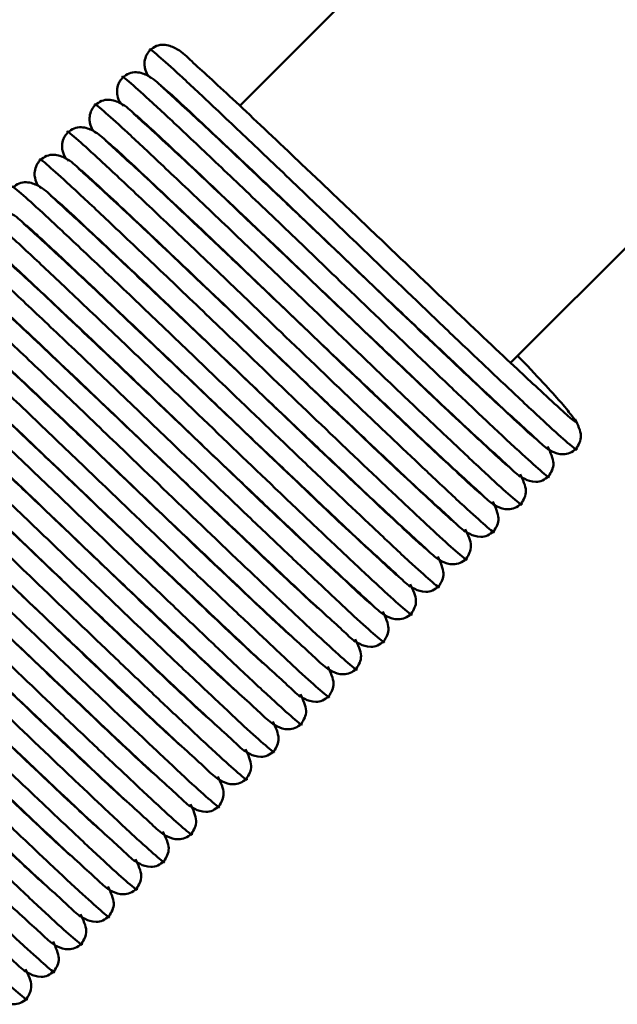
# Model space of a CAD drawing. Units: millimetres. Extents: x 13 to 283, y 18 to 190.
# Drawn here: x 117 to 121, y 159 to 166 of the extents above; entities that cross this region are included whole.
import ezdxf

# ---------------------------------------------------------------- set-up
doc = ezdxf.new("R2010")
doc.units = ezdxf.units.MM

msp = doc.modelspace()

# ---------------------------------------------------------------- linework, layer by layer
at = {"color": 7, "linetype": 'Continuous', "lineweight": 50}
for p, q in [((130.60914737, 177.18820554), (118.68787532, 165.26693349)), ((120.42954935, 163.61449497), (132.49135429, 175.67629991)), ((118.51248433, 165.0915425), (118.51109862, 165.09015679)), ((118.33570764, 164.91476581), (118.33432193, 164.9133801)), ((118.15893094, 164.73798911), (118.15754523, 164.7366034)), ((117.98215425, 164.56121242), (117.98076854, 164.55982671)), ((117.80537755, 164.38443572), (117.80399184, 164.38305001)), ((117.62860086, 164.20765903), (117.62721515, 164.20627332)), ((117.45182416, 164.03088233), (117.45043845, 164.02949662)), ((117.27504747, 163.85410564), (117.27366176, 163.85271993)), ((120.25277265, 163.43771827), (120.25417961, 163.43912523)), ((120.07599596, 163.26094158), (120.07740291, 163.26234853)), ((119.89921926, 163.08416488), (119.90062622, 163.08557184)), ((119.72244257, 162.90738819), (119.72384952, 162.90879514)), ((119.54566587, 162.73061149), (119.54707283, 162.73201845)), ((119.36888917, 162.5538348), (119.37029613, 162.55524175))]:
    msp.add_line(p, q, dxfattribs=at)
at = {"color": 8, "linetype": 'Continuous', "lineweight": 50}
for points, knots in [([(118.1109715, 165.62522425), (118.11096715, 165.62523033), (118.09795787, 165.64341155), (118.15676461, 165.5950792), (118.28874221, 165.47691048), (118.50919619, 165.27033234), (118.79527856, 164.9998418), (119.12914316, 164.68160553), (119.53296932, 164.29360116), (119.91376171, 163.92817474), (120.23215814, 163.62538911), (120.46935322, 163.40135486), (120.67317196, 163.21035157), (120.80546726, 163.09186916), (120.86403419, 163.04389494), (120.85039897, 163.06281963), (120.8500885, 163.06325054)], [0, 0, 0, 0, 0.0000283295, 0.0846554036, 0.1663962488, 0.2481370941, 0.3327641682, 0.4173912424, 0.4991320876, 0.6178414648, 0.6840827832, 0.749919402, 0.8316602472, 0.9134010924, 0.9980281666, 1, 1, 1, 1]), ([(117.93419481, 165.44844755), (117.93419045, 165.44845364), (117.92118117, 165.46663485), (117.97998792, 165.41830251), (118.11196552, 165.30013379), (118.33241949, 165.09355564), (118.61850186, 164.8230651), (118.95236646, 164.50482884), (119.35619263, 164.11682446), (119.73698501, 163.75139804), (120.05538144, 163.44861241), (120.29257652, 163.22457816), (120.49639526, 163.03357488), (120.62869057, 162.91509247), (120.68725749, 162.86711824), (120.67362228, 162.88604293), (120.67331181, 162.88647384)], [0, 0, 0, 0, 0.0000283295, 0.0846554036, 0.1663962488, 0.2481370941, 0.3327641682, 0.4173912424, 0.4991320876, 0.6178414648, 0.6840827832, 0.749919402, 0.8316602472, 0.9134010924, 0.9980281666, 1, 1, 1, 1]), ([(117.75741811, 165.27167086), (117.75741376, 165.27167694), (117.74440448, 165.28985815), (117.80321122, 165.24152581), (117.93518882, 165.12335709), (118.1556428, 164.91677894), (118.44172517, 164.64628841), (118.77558977, 164.32805214), (119.17941593, 163.94004777), (119.56020831, 163.57462135), (119.87860475, 163.27183572), (120.11579983, 163.04780147), (120.31961857, 162.85679818), (120.45191387, 162.73831577), (120.5104808, 162.69034155), (120.49684558, 162.70926623), (120.49653511, 162.70969714)], [0, 0, 0, 0, 0.0000283295, 0.0846554036, 0.1663962488, 0.2481370941, 0.3327641682, 0.4173912424, 0.4991320876, 0.6178414648, 0.6840827832, 0.749919402, 0.8316602472, 0.9134010924, 0.9980281666, 1, 1, 1, 1]), ([(117.58064142, 165.09489416), (117.58063706, 165.09490024), (117.56762778, 165.11308146), (117.62643453, 165.06474912), (117.75841213, 164.9465804), (117.9788661, 164.74000225), (118.26494847, 164.46951171), (118.59881307, 164.15127545), (119.00263923, 163.76327107), (119.38343162, 163.39784465), (119.70182805, 163.09505902), (119.93902313, 162.87102477), (120.14284187, 162.68002149), (120.27513718, 162.56153908), (120.3337041, 162.51356485), (120.32006889, 162.53248954), (120.31975842, 162.53292045)], [0, 0, 0, 0, 0.0000283295, 0.0846554036, 0.1663962488, 0.2481370941, 0.3327641682, 0.4173912424, 0.4991320876, 0.6178414648, 0.6840827832, 0.749919402, 0.8316602472, 0.9134010924, 0.9980281666, 1, 1, 1, 1]), ([(117.40386472, 164.91811747), (117.40386037, 164.91812355), (117.39085108, 164.93630476), (117.44965783, 164.88797242), (117.58163543, 164.7698037), (117.8020894, 164.56322555), (118.08817178, 164.29273502), (118.42203638, 163.97449875), (118.82586254, 163.58649438), (119.20665492, 163.22106796), (119.52505136, 162.91828232), (119.76224644, 162.69424808), (119.96606518, 162.50324479), (120.09836048, 162.38476238), (120.15692741, 162.33678816), (120.14329219, 162.35571284), (120.14298172, 162.35614375)], [0, 0, 0, 0, 0.0000283295, 0.0846554036, 0.1663962488, 0.2481370941, 0.3327641682, 0.4173912424, 0.4991320876, 0.6178414648, 0.6840827832, 0.749919402, 0.8316602472, 0.9134010924, 0.9980281666, 1, 1, 1, 1]), ([(117.22708803, 164.74134077), (117.22708367, 164.74134685), (117.21407439, 164.75952807), (117.27288114, 164.71119572), (117.40485874, 164.59302701), (117.62531271, 164.38644886), (117.91139508, 164.11595832), (118.24525968, 163.79772205), (118.64908584, 163.40971768), (119.02987823, 163.04429126), (119.34827466, 162.74150563), (119.58546974, 162.51747138), (119.78928848, 162.32646809), (119.92158379, 162.20798568), (119.98015071, 162.16001146), (119.9665155, 162.17893615), (119.96620503, 162.17936706)], [0, 0, 0, 0, 0.0000283295, 0.0846554036, 0.1663962488, 0.2481370941, 0.3327641682, 0.4173912424, 0.4991320876, 0.6178414648, 0.6840827832, 0.749919402, 0.8316602472, 0.9134010924, 0.9980281666, 1, 1, 1, 1]), ([(117.05031133, 164.56456407), (117.05030698, 164.56457016), (117.03729769, 164.58275137), (117.09610444, 164.53441903), (117.22808204, 164.41625031), (117.44853601, 164.20967216), (117.73461838, 163.93918162), (118.06848299, 163.62094536), (118.47230915, 163.23294098), (118.85310153, 162.86751457), (119.17149797, 162.56472893), (119.40869305, 162.34069469), (119.61251179, 162.1496914), (119.74480709, 162.03120899), (119.80337401, 161.98323477), (119.7897388, 162.00215945), (119.78942833, 162.00259036)], [0, 0, 0, 0, 0.0000283295, 0.0846554036, 0.1663962488, 0.2481370941, 0.3327641682, 0.4173912424, 0.4991320876, 0.6178414648, 0.6840827832, 0.749919402, 0.8316602472, 0.9134010924, 0.9980281666, 1, 1, 1, 1]), ([(116.87353464, 164.38778738), (116.87353028, 164.38779346), (116.860521, 164.40597468), (116.91932775, 164.35764233), (117.05130535, 164.23947362), (117.27175932, 164.03289547), (117.55784169, 163.76240493), (117.89170629, 163.44416866), (118.29553245, 163.05616429), (118.67632484, 162.69073787), (118.99472127, 162.38795224), (119.23191635, 162.16391799), (119.43573509, 161.9729147), (119.5680304, 161.85443229), (119.62659732, 161.80645807), (119.61296211, 161.82538276), (119.61265164, 161.82581367)], [0, 0, 0, 0, 0.0000283295, 0.0846554036, 0.1663962488, 0.2481370941, 0.3327641682, 0.4173912424, 0.4991320876, 0.6178414648, 0.6840827832, 0.749919402, 0.8316602472, 0.9134010924, 0.9980281666, 1, 1, 1, 1]), ([(116.69675794, 164.21101068), (116.69675359, 164.21101677), (116.6837443, 164.22919798), (116.74255105, 164.18086564), (116.87452865, 164.06269692), (117.09498262, 163.85611877), (117.38106499, 163.58562823), (117.71492959, 163.26739197), (118.11875576, 162.87938759), (118.49954814, 162.51396118), (118.81794458, 162.21117554), (119.05513965, 161.9871413), (119.2589584, 161.79613801), (119.3912537, 161.6776556), (119.44982062, 161.62968138), (119.43618541, 161.64860606), (119.43587494, 161.64903697)], [0, 0, 0, 0, 0.0000283295, 0.0846554036, 0.1663962488, 0.2481370941, 0.3327641682, 0.4173912424, 0.4991320876, 0.6178414648, 0.6840827832, 0.749919402, 0.8316602472, 0.9134010924, 0.9980281666, 1, 1, 1, 1]), ([(116.51998125, 164.03423399), (116.51997689, 164.03424007), (116.50696761, 164.05242129), (116.56577435, 164.00408894), (116.69775196, 163.88592023), (116.91820593, 163.67934208), (117.2042883, 163.40885154), (117.5381529, 163.09061527), (117.94197906, 162.7026109), (118.32277145, 162.33718448), (118.64116788, 162.03439885), (118.87836296, 161.8103646), (119.0821817, 161.61936131), (119.21447701, 161.5008789), (119.27304393, 161.45290468), (119.25940872, 161.47182937), (119.25909825, 161.47226028)], [0, 0, 0, 0, 0.00002832947, 0.08465540363, 0.16639624884, 0.24813709405, 0.33276416822, 0.41739124239, 0.4991320876, 0.61784146476, 0.68408278316, 0.74991940201, 0.83166024721, 0.91340109242, 0.99802816659, 1, 1, 1, 1]), ([(116.34320455, 163.85745729), (116.3432002, 163.85746338), (116.33019091, 163.87564459), (116.38899766, 163.82731225), (116.52097526, 163.70914353), (116.74142923, 163.50256538), (117.0275116, 163.23207484), (117.3613762, 162.91383858), (117.76520237, 162.5258342), (118.14599475, 162.16040779), (118.46439119, 161.85762215), (118.70158626, 161.63358791), (118.905405, 161.44258462), (119.03770031, 161.32410221), (119.09626723, 161.27612799), (119.08263202, 161.29505267), (119.08232155, 161.29548358)], [0, 0, 0, 0, 0.0000283295, 0.0846554036, 0.1663962488, 0.2481370941, 0.3327641682, 0.4173912424, 0.4991320876, 0.6178414648, 0.6840827832, 0.749919402, 0.8316602472, 0.9134010924, 0.9980281666, 1, 1, 1, 1]), ([(116.16642785, 163.6806806), (116.1664235, 163.68068668), (116.15341422, 163.6988679), (116.21222096, 163.65053555), (116.34419857, 163.53236683), (116.56465254, 163.32578869), (116.85073491, 163.05529815), (117.18459951, 162.73706188), (117.58842567, 162.34905751), (117.96921806, 161.98363109), (118.28761449, 161.68084546), (118.52480957, 161.45681121), (118.72862831, 161.26580792), (118.86092362, 161.14732551), (118.91949054, 161.09935129), (118.90585533, 161.11827598), (118.90554486, 161.11870689)], [0, 0, 0, 0, 0.0000283295, 0.0846554036, 0.1663962488, 0.2481370941, 0.3327641682, 0.4173912424, 0.4991320876, 0.6178414648, 0.6840827832, 0.749919402, 0.8316602472, 0.9134010924, 0.9980281666, 1, 1, 1, 1]), ([(115.98965116, 163.5039039), (115.98964681, 163.50390999), (115.97663752, 163.5220912), (116.03544427, 163.47375886), (116.16742187, 163.35559014), (116.38787584, 163.14901199), (116.67395821, 162.87852145), (117.00782281, 162.56028519), (117.41164898, 162.17228081), (117.79244136, 161.8068544), (118.1108378, 161.50406876), (118.34803287, 161.28003452), (118.55185161, 161.08903123), (118.68414692, 160.97054882), (118.74271384, 160.9225746), (118.72907863, 160.94149928), (118.72876816, 160.94193019)], [0, 0, 0, 0, 0.0000283295, 0.0846554036, 0.1663962488, 0.2481370941, 0.3327641682, 0.4173912424, 0.4991320876, 0.6178414648, 0.6840827832, 0.749919402, 0.8316602472, 0.9134010924, 0.9980281666, 1, 1, 1, 1]), ([(120.60433804, 163.45211066), (120.6541722, 163.4057459), (120.80475712, 163.26564455), (120.88241248, 163.20404604), (120.82454915, 163.27367065), (120.80385815, 163.29856729)], [0, 0, 0, 0, 0.2411347853, 0.7286419681, 1, 1, 1, 1]), ([(115.81287446, 163.32712721), (115.81287011, 163.32713329), (115.79986083, 163.34531451), (115.85866757, 163.29698216), (115.99064518, 163.17881344), (116.21109915, 162.9722353), (116.49718152, 162.70174476), (116.83104612, 162.38350849), (117.23487228, 161.99550412), (117.61566467, 161.6300777), (117.9340611, 161.32729207), (118.17125618, 161.10325782), (118.37507492, 160.91225453), (118.50737023, 160.79377212), (118.56593715, 160.7457979), (118.55230194, 160.76472259), (118.55199147, 160.7651535)], [0, 0, 0, 0, 0.0000283295, 0.0846554036, 0.1663962488, 0.2481370941, 0.3327641682, 0.4173912424, 0.4991320876, 0.6178414648, 0.6840827832, 0.749919402, 0.8316602472, 0.9134010924, 0.9980281666, 1, 1, 1, 1]), ([(120.42756134, 163.27533397), (120.48347902, 163.22285065), (120.56776884, 163.14373776), (120.58719654, 163.13002848), (120.59373594, 163.1254139)], [0, 0, 0, 0, 0.6633978318, 1, 1, 1, 1]), ([(115.63609777, 163.15035051), (115.63609342, 163.1503566), (115.62308413, 163.16853781), (115.68189088, 163.12020547), (115.81386848, 163.00203675), (116.03432245, 162.7954586), (116.32040482, 162.52496806), (116.65426942, 162.2067318), (117.05809559, 161.81872742), (117.43888797, 161.453301), (117.75728441, 161.15051537), (117.99447948, 160.92648113), (118.19829822, 160.73547784), (118.33059353, 160.61699543), (118.38916045, 160.56902121), (118.37552524, 160.58794589), (118.37521477, 160.5883768)], [0, 0, 0, 0, 0.0000283295, 0.0846554036, 0.1663962488, 0.2481370941, 0.3327641682, 0.4173912424, 0.4991320876, 0.6178414648, 0.6840827832, 0.749919402, 0.8316602472, 0.9134010924, 0.9980281666, 1, 1, 1, 1]), ([(120.25078465, 163.09855727), (120.30670233, 163.04607396), (120.39099214, 162.96696107), (120.41041984, 162.95325178), (120.41695925, 162.94863721)], [0, 0, 0, 0, 0.6633978318, 1, 1, 1, 1]), ([(115.45932107, 162.97357382), (115.45931672, 162.9735799), (115.44630744, 162.99176112), (115.50511418, 162.94342877), (115.63709179, 162.82526005), (115.85754576, 162.61868191), (116.14362813, 162.34819137), (116.47749273, 162.0299551), (116.88131889, 161.64195073), (117.26211128, 161.27652431), (117.58050771, 160.97373868), (117.81770279, 160.74970443), (118.02152153, 160.55870114), (118.15381683, 160.44021873), (118.21238376, 160.39224451), (118.19874854, 160.4111692), (118.19843807, 160.41160011)], [0, 0, 0, 0, 0.0000283295, 0.0846554036, 0.1663962488, 0.2481370941, 0.3327641682, 0.4173912424, 0.4991320876, 0.6178414648, 0.6840827832, 0.749919402, 0.8316602472, 0.9134010924, 0.9980281666, 1, 1, 1, 1]), ([(120.07400795, 162.92178058), (120.12992563, 162.86929726), (120.21421545, 162.79018437), (120.23364315, 162.77647509), (120.24018255, 162.77186051)], [0, 0, 0, 0, 0.6633978318, 1, 1, 1, 1]), ([(115.28254438, 162.79679712), (115.28254002, 162.79680321), (115.26953074, 162.81498442), (115.32833749, 162.76665208), (115.46031509, 162.64848336), (115.68076906, 162.44190521), (115.96685143, 162.17141467), (116.30071603, 161.85317841), (116.7045422, 161.46517403), (117.08533458, 161.09974761), (117.40373102, 160.79696198), (117.64092609, 160.57292773), (117.84474483, 160.38192445), (117.97704014, 160.26344204), (118.03560706, 160.21546781), (118.02197185, 160.2343925), (118.02166138, 160.23482341)], [0, 0, 0, 0, 0.0000283295, 0.0846554036, 0.1663962488, 0.2481370941, 0.3327641682, 0.4173912424, 0.4991320876, 0.6178414648, 0.6840827832, 0.749919402, 0.8316602472, 0.9134010924, 0.9980281666, 1, 1, 1, 1]), ([(119.89723126, 162.74500388), (119.95314894, 162.69252056), (120.03743875, 162.61340768), (120.05686645, 162.59969839), (120.06340585, 162.59508382)], [0, 0, 0, 0, 0.6633978318, 1, 1, 1, 1]), ([(115.10576768, 162.62002043), (115.10576333, 162.62002651), (115.09275405, 162.63820773), (115.15156079, 162.58987538), (115.28353839, 162.47170666), (115.50399237, 162.26512852), (115.79007474, 161.99463798), (116.12393934, 161.67640171), (116.5277655, 161.28839734), (116.90855789, 160.92297092), (117.22695432, 160.62018529), (117.4641494, 160.39615104), (117.66796814, 160.20514775), (117.80026344, 160.08666534), (117.85883037, 160.03869112), (117.84519515, 160.05761581), (117.84488468, 160.05804672)], [0, 0, 0, 0, 0.0000283295, 0.0846554036, 0.1663962488, 0.2481370941, 0.3327641682, 0.4173912424, 0.4991320876, 0.6178414648, 0.6840827832, 0.749919402, 0.8316602472, 0.9134010924, 0.9980281666, 1, 1, 1, 1]), ([(119.72045456, 162.56822719), (119.77637224, 162.51574387), (119.86066206, 162.43663098), (119.88008975, 162.4229217), (119.88662916, 162.41830712)], [0, 0, 0, 0, 0.6633978318, 1, 1, 1, 1]), ([(114.92899099, 162.44324373), (114.92898663, 162.44324982), (114.91597735, 162.46143103), (114.9747841, 162.41309869), (115.1067617, 162.29492997), (115.32721567, 162.08835182), (115.61329804, 161.81786128), (115.94716264, 161.49962502), (116.35098881, 161.11162064), (116.73178119, 160.74619422), (117.05017762, 160.44340859), (117.2873727, 160.21937434), (117.49119144, 160.02837106), (117.62348675, 159.90988865), (117.68205367, 159.86191442), (117.66841846, 159.88083911), (117.66810799, 159.88127002)], [0, 0, 0, 0, 0.0000283295, 0.0846554036, 0.1663962488, 0.2481370941, 0.3327641682, 0.4173912424, 0.4991320876, 0.6178414648, 0.6840827832, 0.749919402, 0.8316602472, 0.9134010924, 0.9980281666, 1, 1, 1, 1]), ([(119.54367786, 162.39145049), (119.59959555, 162.33896717), (119.68388536, 162.25985429), (119.70331306, 162.246145), (119.70985246, 162.24153043)], [0, 0, 0, 0, 0.6633978318, 1, 1, 1, 1]), ([(114.75221429, 162.26646704), (114.75220994, 162.26647312), (114.73920066, 162.28465433), (114.7980074, 162.23632199), (114.929985, 162.11815327), (115.15043898, 161.91157512), (115.43652135, 161.64108459), (115.77038595, 161.32284832), (116.17421211, 160.93484395), (116.55500449, 160.56941753), (116.87340093, 160.26663189), (117.11059601, 160.04259765), (117.31441475, 159.85159436), (117.44671005, 159.73311195), (117.50527698, 159.68513773), (117.49164176, 159.70406241), (117.49133129, 159.70449332)], [0, 0, 0, 0, 0.0000283295, 0.0846554036, 0.1663962488, 0.2481370941, 0.3327641682, 0.4173912424, 0.4991320876, 0.6178414648, 0.6840827832, 0.749919402, 0.8316602472, 0.9134010924, 0.9980281666, 1, 1, 1, 1]), ([(119.36690117, 162.2146738), (119.42281885, 162.16219048), (119.50710867, 162.08307759), (119.52653636, 162.06936831), (119.53307577, 162.06475373)], [0, 0, 0, 0, 0.6633978318, 1, 1, 1, 1]), ([(114.5754376, 162.08969034), (114.57543324, 162.08969642), (114.56242396, 162.10787764), (114.62123071, 162.0595453), (114.75320831, 161.94137658), (114.97366228, 161.73479843), (115.25974465, 161.46430789), (115.59360925, 161.14607162), (115.99743541, 160.75806725), (116.3782278, 160.39264083), (116.69662423, 160.0898552), (116.93381931, 159.86582095), (117.13763805, 159.67481767), (117.26993336, 159.55633526), (117.32850028, 159.50836103), (117.31486507, 159.52728572), (117.3145546, 159.52771663)], [0, 0, 0, 0, 0.0000283295, 0.0846554036, 0.1663962488, 0.2481370941, 0.3327641682, 0.4173912424, 0.4991320876, 0.6178414648, 0.6840827832, 0.749919402, 0.8316602472, 0.9134010924, 0.9980281666, 1, 1, 1, 1])]:
    msp.add_open_spline(points, degree=3, knots=knots, dxfattribs=at)
at = {"color": 7, "linetype": 'Continuous', "lineweight": 50}
for points, knots in [([(119.57138328, 164.43006425), (119.46444757, 164.53201971), (119.26698419, 164.72028678), (118.93051212, 165.03805594), (118.60391441, 165.34894258), (118.37368494, 165.55441152), (118.30150357, 165.62781637), (118.21379862, 165.66368951), (118.15076188, 165.65578025), (118.12420824, 165.63540747), (118.11095557, 165.62523961)], [0, 0, 0, 0, 0.1557804471, 0.2876582204, 0.5160532759, 0.7431034622, 0.871904775, 0.9354519409, 0.9677846933, 1, 1, 1, 1]), ([(118.11097416, 165.62525784), (118.10528031, 165.61881671), (118.09375147, 165.60577477), (118.07899674, 165.57652557), (118.07230071, 165.53982893), (118.08203737, 165.47372272), (118.10097636, 165.45743833), (118.11639276, 165.44418277)], [0, 0, 0, 0, 0.0619708002, 0.1254778308, 0.2555316048, 0.3940000499, 1, 1, 1, 1]), ([(117.93419746, 165.44848114), (117.92850362, 165.44204001), (117.91697478, 165.42899807), (117.90222004, 165.39974887), (117.89552402, 165.36305224), (117.90526067, 165.29694602), (117.92419966, 165.28066163), (117.93961607, 165.26740608)], [0, 0, 0, 0, 0.0619708002, 0.1254778308, 0.2555316048, 0.3940000499, 1, 1, 1, 1]), ([(119.39460658, 164.25328755), (119.28767088, 164.35524302), (119.09020749, 164.54351008), (118.75373543, 164.86127924), (118.42713772, 165.17216588), (118.19690825, 165.37763482), (118.12472687, 165.45103967), (118.03702192, 165.48691281), (117.97398519, 165.47900355), (117.94743154, 165.45863077), (117.93417888, 165.44846291)], [0, 0, 0, 0, 0.1557804471, 0.2876582204, 0.5160532759, 0.7431034622, 0.871904775, 0.9354519409, 0.9677846933, 1, 1, 1, 1]), ([(118.17931048, 165.39459451), (118.18972044, 165.38698264), (118.22785108, 165.3591011), (118.48033657, 165.12201045), (118.89353692, 164.7329735), (119.22767543, 164.41309777), (119.39258949, 164.25522311)], [0, 0, 0, 0, 0.1094516311, 0.4009104554, 0.7043193662, 1, 1, 1, 1]), ([(117.75742077, 165.27170445), (117.75172692, 165.26526332), (117.74019808, 165.25222138), (117.72544335, 165.22297218), (117.71874732, 165.18627554), (117.72848398, 165.12016933), (117.74742297, 165.10388494), (117.76283937, 165.09062938)], [0, 0, 0, 0, 0.0619708002, 0.1254778308, 0.2555316048, 0.3940000499, 1, 1, 1, 1]), ([(119.21782989, 164.07651086), (119.11089418, 164.17846632), (118.9134308, 164.36673339), (118.57695873, 164.68450255), (118.25036102, 164.99538919), (118.02013155, 165.20085813), (117.94795017, 165.27426298), (117.86024523, 165.31013612), (117.79720849, 165.30222686), (117.77065485, 165.28185407), (117.75740218, 165.27168622)], [0, 0, 0, 0, 0.1557804471, 0.2876582204, 0.5160532759, 0.7431034622, 0.871904775, 0.9354519409, 0.9677846933, 1, 1, 1, 1]), ([(118.00253379, 165.21781782), (118.01294375, 165.21020594), (118.05107439, 165.1823244), (118.30355987, 164.94523375), (118.71676023, 164.5561968), (119.05089874, 164.23632107), (119.21581279, 164.07844641)], [0, 0, 0, 0, 0.1094516311, 0.4009104554, 0.7043193662, 1, 1, 1, 1]), ([(119.04105319, 163.89973416), (118.93411749, 164.00168963), (118.7366541, 164.18995669), (118.40018204, 164.50772585), (118.07358433, 164.81861249), (117.84335486, 165.02408143), (117.77117348, 165.09748628), (117.68346853, 165.13335942), (117.6204318, 165.12545016), (117.59387815, 165.10507738), (117.58062549, 165.09490952)], [0, 0, 0, 0, 0.1557804471, 0.2876582204, 0.5160532759, 0.7431034622, 0.871904775, 0.9354519409, 0.9677846933, 1, 1, 1, 1]), ([(117.58064407, 165.09492775), (117.57495023, 165.08848662), (117.56342139, 165.07544468), (117.54866665, 165.04619548), (117.54197062, 165.00949885), (117.55170728, 164.94339263), (117.57064627, 164.92710824), (117.58606268, 164.91385269)], [0, 0, 0, 0, 0.0619708002, 0.1254778308, 0.2555316048, 0.3940000499, 1, 1, 1, 1]), ([(117.82575709, 165.04104112), (117.83616705, 165.03342925), (117.87429769, 165.00554771), (118.12678318, 164.76845706), (118.53998353, 164.37942011), (118.87412204, 164.05954438), (119.0390361, 163.90166972)], [0, 0, 0, 0, 0.1094516311, 0.4009104554, 0.7043193662, 1, 1, 1, 1]), ([(118.8642765, 163.72295747), (118.75734079, 163.82491293), (118.55987741, 164.01317999), (118.22340534, 164.33094916), (117.89680763, 164.64183579), (117.66657816, 164.84730474), (117.59439678, 164.92070959), (117.50669184, 164.95658273), (117.4436551, 164.94867347), (117.41710146, 164.92830068), (117.40384879, 164.91813283)], [0, 0, 0, 0, 0.1557804471, 0.2876582204, 0.5160532759, 0.7431034622, 0.871904775, 0.9354519409, 0.9677846933, 1, 1, 1, 1]), ([(117.40386738, 164.91815106), (117.39817353, 164.91170992), (117.38664469, 164.89866799), (117.37188995, 164.86941879), (117.36519393, 164.83272215), (117.37493059, 164.76661594), (117.39386958, 164.75033155), (117.40928598, 164.73707599)], [0, 0, 0, 0, 0.0619708002, 0.1254778308, 0.2555316048, 0.3940000499, 1, 1, 1, 1]), ([(117.6489804, 164.86426443), (117.65939036, 164.85665255), (117.697521, 164.82877101), (117.95000648, 164.59168036), (118.36320684, 164.20264341), (118.69734535, 163.88276768), (118.8622594, 163.72489302)], [0, 0, 0, 0, 0.1094516311, 0.4009104554, 0.7043193662, 1, 1, 1, 1]), ([(118.6874998, 163.54618077), (118.5805641, 163.64813623), (118.38310071, 163.8364033), (118.04662865, 164.15417246), (117.72003094, 164.4650591), (117.48980147, 164.67052804), (117.41762009, 164.74393289), (117.32991514, 164.77980603), (117.2668784, 164.77189677), (117.24032476, 164.75152399), (117.2270721, 164.74135613)], [0, 0, 0, 0, 0.1557804471, 0.2876582204, 0.5160532759, 0.7431034622, 0.871904775, 0.9354519409, 0.9677846933, 1, 1, 1, 1]), ([(117.4722037, 164.68748773), (117.48261366, 164.67987586), (117.5207443, 164.65199432), (117.77322979, 164.41490367), (118.18643014, 164.02586672), (118.52056865, 163.70599099), (118.68548271, 163.54811632)], [0, 0, 0, 0, 0.1094516311, 0.4009104554, 0.7043193662, 1, 1, 1, 1]), ([(118.51072311, 163.36940407), (118.4037874, 163.47135954), (118.20632402, 163.6596266), (117.86985195, 163.97739577), (117.54325424, 164.2882824), (117.31302477, 164.49375135), (117.24084339, 164.5671562), (117.15313844, 164.60302934), (117.09010171, 164.59512008), (117.06354807, 164.57474729), (117.0502954, 164.56457944)], [0, 0, 0, 0, 0.1557804471, 0.2876582204, 0.5160532759, 0.7431034622, 0.871904775, 0.9354519409, 0.9677846933, 1, 1, 1, 1]), ([(117.29542701, 164.51071104), (117.30583697, 164.50309916), (117.34396761, 164.47521762), (117.59645309, 164.23812697), (118.00965344, 163.84909002), (118.34379196, 163.52921429), (118.50870601, 163.37133963)], [0, 0, 0, 0, 0.1094516311, 0.4009104554, 0.7043193662, 1, 1, 1, 1]), ([(119.56997952, 164.43141401), (119.73247416, 164.27595039), (120.06192347, 163.96075611), (120.43406129, 163.60872854), (120.56307382, 163.49006484), (120.60433804, 163.45211066)], [0, 0, 0, 0, 0.39830941616, 0.80755131342, 1, 1, 1, 1]), ([(118.33394641, 163.19262738), (118.22701071, 163.29458284), (118.02954732, 163.48284991), (117.69307526, 163.80061907), (117.36647755, 164.11150571), (117.13624807, 164.31697465), (117.0640667, 164.3903795), (116.97636175, 164.42625264), (116.91332501, 164.41834338), (116.88677137, 164.3979706), (116.87351871, 164.38780274)], [0, 0, 0, 0, 0.1557804471, 0.2876582204, 0.5160532759, 0.7431034622, 0.871904775, 0.9354519409, 0.9677846933, 1, 1, 1, 1]), ([(117.11865031, 164.33393434), (117.12906027, 164.32632247), (117.16719091, 164.29844093), (117.4196764, 164.06135028), (117.83287675, 163.67231333), (118.16701526, 163.3524376), (118.33192932, 163.19456293)], [0, 0, 0, 0, 0.1094516311, 0.4009104554, 0.7043193662, 1, 1, 1, 1]), ([(118.15716972, 163.01585068), (118.05023401, 163.11780615), (117.85277063, 163.30607321), (117.51629856, 163.62384238), (117.18970085, 163.93472901), (116.95947138, 164.14019796), (116.88729, 164.21360281), (116.79958505, 164.24947595), (116.73654832, 164.24156669), (116.70999468, 164.2211939), (116.69674201, 164.21102605)], [0, 0, 0, 0, 0.1557804471, 0.2876582204, 0.5160532759, 0.7431034622, 0.871904775, 0.9354519409, 0.9677846933, 1, 1, 1, 1]), ([(119.3927761, 164.25504403), (119.50596345, 164.14710031), (119.71192644, 163.95067898), (120.05418263, 163.62766537), (120.37671611, 163.32055406), (120.60094595, 163.12207529), (120.66553117, 163.05517712), (120.75070884, 163.0225888), (120.81185708, 163.03163946), (120.83806237, 163.05195344), (120.85099698, 163.06198017)], [0, 0, 0, 0, 0.16494099835, 0.30013725432, 0.52845840376, 0.75569812555, 0.88347217426, 0.94260240785, 0.97166924764, 1, 1, 1, 1]), ([(119.39320282, 164.25463731), (119.55569746, 164.09917369), (119.88514677, 163.78397941), (120.25728459, 163.43195184), (120.38629712, 163.31328815), (120.42756134, 163.27533397)], [0, 0, 0, 0, 0.3983094162, 0.8075513134, 1, 1, 1, 1]), ([(116.94187362, 164.15715765), (116.95228358, 164.14954577), (116.99041422, 164.12166423), (117.2428997, 163.88457358), (117.65610005, 163.49553663), (117.99023857, 163.1756609), (118.15515262, 163.01778624)], [0, 0, 0, 0, 0.1094516311, 0.4009104554, 0.7043193662, 1, 1, 1, 1]), ([(117.98039302, 162.83907399), (117.87345732, 162.94102945), (117.67599393, 163.12929652), (117.33952187, 163.44706568), (117.01292415, 163.75795232), (116.78269468, 163.96342126), (116.71051331, 164.03682611), (116.62280836, 164.07269925), (116.55977162, 164.06478999), (116.53321798, 164.04441721), (116.51996532, 164.03424935)], [0, 0, 0, 0, 0.1557804471, 0.2876582204, 0.5160532759, 0.7431034622, 0.871904775, 0.9354519409, 0.9677846933, 1, 1, 1, 1]), ([(119.21599941, 164.07826734), (119.32918676, 163.97032362), (119.53514974, 163.77390229), (119.87740594, 163.45088867), (120.19993941, 163.14377736), (120.42416925, 162.94529859), (120.48875447, 162.87840043), (120.57393214, 162.84581211), (120.63508038, 162.85486277), (120.66128568, 162.87517675), (120.67422029, 162.88520348)], [0, 0, 0, 0, 0.1649409984, 0.3001372543, 0.5284584038, 0.7556981256, 0.8834721743, 0.9426024078, 0.9716692476, 1, 1, 1, 1]), ([(119.21642613, 164.07786062), (119.37892077, 163.922397), (119.70837008, 163.60720272), (120.0805079, 163.25517515), (120.20952043, 163.13651145), (120.25078465, 163.09855727)], [0, 0, 0, 0, 0.3983094162, 0.8075513134, 1, 1, 1, 1]), ([(116.76509692, 163.98038095), (116.77550688, 163.97276908), (116.81363752, 163.94488754), (117.06612301, 163.70779689), (117.47932336, 163.31875994), (117.81346187, 162.9988842), (117.97837593, 162.84100954)], [0, 0, 0, 0, 0.1094516311, 0.4009104554, 0.7043193662, 1, 1, 1, 1]), ([(117.80361633, 162.66229729), (117.69668062, 162.76425276), (117.49921724, 162.95251982), (117.16274517, 163.27028899), (116.83614746, 163.58117562), (116.60591799, 163.78664457), (116.53373661, 163.86004942), (116.44603166, 163.89592256), (116.38299493, 163.8880133), (116.35644128, 163.86764051), (116.34318862, 163.85747266)], [0, 0, 0, 0, 0.1557804471, 0.2876582204, 0.5160532759, 0.7431034622, 0.871904775, 0.9354519409, 0.9677846933, 1, 1, 1, 1]), ([(119.03922271, 163.90149064), (119.15241006, 163.79354692), (119.35837305, 163.59712559), (119.70062924, 163.27411198), (120.02316272, 162.96700067), (120.24739256, 162.7685219), (120.31197778, 162.70162373), (120.39715545, 162.66903541), (120.45830369, 162.67808607), (120.48450898, 162.69840005), (120.49744359, 162.70842678)], [0, 0, 0, 0, 0.1649409984, 0.3001372543, 0.5284584038, 0.7556981256, 0.8834721743, 0.9426024078, 0.9716692476, 1, 1, 1, 1]), ([(119.03964943, 163.90108392), (119.20214407, 163.7456203), (119.53159338, 163.43042602), (119.9037312, 163.07839845), (120.03274373, 162.95973476), (120.07400795, 162.92178058)], [0, 0, 0, 0, 0.3983094162, 0.8075513134, 1, 1, 1, 1]), ([(116.58832023, 163.80360425), (116.59873018, 163.79599238), (116.63686083, 163.76811084), (116.88934631, 163.53102019), (117.30254666, 163.14198324), (117.63668517, 162.82210751), (117.80159923, 162.66423285)], [0, 0, 0, 0, 0.1094516311, 0.4009104554, 0.7043193662, 1, 1, 1, 1]), ([(117.62683963, 162.4855206), (117.51990393, 162.58747606), (117.32244054, 162.77574313), (116.98596847, 163.09351229), (116.65937076, 163.40439893), (116.42914129, 163.60986787), (116.35695992, 163.68327272), (116.26925497, 163.71914586), (116.20621823, 163.7112366), (116.17966459, 163.69086382), (116.16641193, 163.68069596)], [0, 0, 0, 0, 0.1557804471, 0.2876582204, 0.5160532759, 0.7431034622, 0.871904775, 0.9354519409, 0.9677846933, 1, 1, 1, 1]), ([(118.86244602, 163.72471395), (118.97563337, 163.61677023), (119.18159635, 163.4203489), (119.52385255, 163.09733528), (119.84638602, 162.79022397), (120.07061586, 162.5917452), (120.13520108, 162.52484704), (120.22037875, 162.49225872), (120.28152699, 162.50130938), (120.30773228, 162.52162335), (120.3206669, 162.53165009)], [0, 0, 0, 0, 0.1649409984, 0.3001372543, 0.5284584038, 0.7556981256, 0.8834721743, 0.9426024078, 0.9716692476, 1, 1, 1, 1]), ([(118.86287274, 163.72430723), (119.02536738, 163.56884361), (119.35481668, 163.25364933), (119.72695451, 162.90162176), (119.85596704, 162.78295806), (119.89723126, 162.74500388)], [0, 0, 0, 0, 0.3983094162, 0.8075513134, 1, 1, 1, 1]), ([(116.41154353, 163.62682756), (116.42195349, 163.61921569), (116.46008413, 163.59133415), (116.71256962, 163.3542435), (117.12576997, 162.96520655), (117.45990848, 162.64533081), (117.62482254, 162.48745615)], [0, 0, 0, 0, 0.1094516311, 0.4009104554, 0.7043193662, 1, 1, 1, 1]), ([(120.80385815, 163.29856729), (120.79449829, 163.31135457), (120.76468283, 163.35208791), (120.62995517, 163.49644564), (120.48838983, 163.64630522), (120.47525937, 163.66020499)], [0, 0, 0, 0, 0.293350862, 0.9344569116, 1, 1, 1, 1]), ([(118.68566932, 163.54793725), (118.79885667, 163.43999353), (119.00481966, 163.2435722), (119.34707585, 162.92055859), (119.66960933, 162.61344728), (119.89383917, 162.41496851), (119.95842439, 162.34807034), (120.04360206, 162.31548202), (120.1047503, 162.32453268), (120.13095559, 162.34484666), (120.1438902, 162.35487339)], [0, 0, 0, 0, 0.1649409984, 0.3001372543, 0.5284584038, 0.7556981256, 0.8834721743, 0.9426024078, 0.9716692476, 1, 1, 1, 1]), ([(118.68609604, 163.54753053), (118.84859068, 163.39206691), (119.17803999, 163.07687263), (119.55017781, 162.72484506), (119.67919034, 162.60618137), (119.72045456, 162.56822719)], [0, 0, 0, 0, 0.3983094162, 0.8075513134, 1, 1, 1, 1]), ([(117.45006293, 162.3087439), (117.34312723, 162.41069937), (117.14566385, 162.59896643), (116.80919178, 162.9167356), (116.48259407, 163.22762223), (116.2523646, 163.43309118), (116.18018322, 163.50649602), (116.09247827, 163.54236917), (116.02944154, 163.53445991), (116.00288789, 163.51408712), (115.98963523, 163.50391926)], [0, 0, 0, 0, 0.1557804471, 0.2876582204, 0.5160532759, 0.7431034622, 0.871904775, 0.9354519409, 0.9677846933, 1, 1, 1, 1]), ([(116.23476684, 163.45005086), (116.24517679, 163.44243899), (116.28330743, 163.41455745), (116.53579292, 163.1774668), (116.94899327, 162.78842985), (117.28313178, 162.46855412), (117.44804584, 162.31067946)], [0, 0, 0, 0, 0.1094516311, 0.4009104554, 0.7043193662, 1, 1, 1, 1]), ([(117.27328624, 162.13196721), (117.16635054, 162.23392267), (116.96888715, 162.42218974), (116.63241508, 162.7399589), (116.30581737, 163.05084554), (116.0755879, 163.25631448), (116.00340653, 163.32971933), (115.91570158, 163.36559247), (115.85266484, 163.35768321), (115.8261112, 163.33731043), (115.81285853, 163.32714257)], [0, 0, 0, 0, 0.1557804471, 0.2876582204, 0.5160532759, 0.7431034622, 0.871904775, 0.9354519409, 0.9677846933, 1, 1, 1, 1]), ([(118.50889263, 163.37116056), (118.62207998, 163.26321684), (118.82804296, 163.06679551), (119.17029916, 162.74378189), (119.49283263, 162.43667058), (119.71706247, 162.23819181), (119.78164769, 162.17129365), (119.86682536, 162.13870532), (119.9279736, 162.14775599), (119.95417889, 162.16806996), (119.96711351, 162.1780967)], [0, 0, 0, 0, 0.1649409984, 0.3001372543, 0.5284584038, 0.7556981256, 0.8834721743, 0.9426024078, 0.9716692476, 1, 1, 1, 1]), ([(118.50931935, 163.37075384), (118.67181399, 163.21529022), (119.00126329, 162.90009593), (119.37340112, 162.54806837), (119.50241365, 162.42940467), (119.54367786, 162.39145049)], [0, 0, 0, 0, 0.3983094162, 0.8075513134, 1, 1, 1, 1]), ([(120.851149, 163.06217908), (120.8670259, 163.08802321), (120.89839295, 163.13908194), (120.862422, 163.2156384), (120.84465828, 163.25344467)], [0, 0, 0, 0, 0.5061647858, 1, 1, 1, 1]), ([(118.33211593, 163.19438386), (118.44530328, 163.08644014), (118.65126627, 162.89001881), (118.99352246, 162.56700519), (119.31605594, 162.25989389), (119.54028578, 162.06141512), (119.604871, 161.99451695), (119.69004867, 161.96192863), (119.75119691, 161.97097929), (119.7774022, 161.99129327), (119.79033681, 162.00132)], [0, 0, 0, 0, 0.1649409984, 0.3001372543, 0.5284584038, 0.7556981256, 0.8834721743, 0.9426024078, 0.9716692476, 1, 1, 1, 1]), ([(118.33254265, 163.19397714), (118.49503729, 163.03851352), (118.8244866, 162.72331924), (119.19662442, 162.37129167), (119.32563695, 162.25262798), (119.36690117, 162.2146738)], [0, 0, 0, 0, 0.3983094162, 0.8075513134, 1, 1, 1, 1]), ([(120.6743723, 162.88540239), (120.6902492, 162.91124652), (120.72161625, 162.96230525), (120.6856453, 163.0388617), (120.66788158, 163.07666798)], [0, 0, 0, 0, 0.5061647858, 1, 1, 1, 1]), ([(118.15533924, 163.01760716), (118.26852659, 162.90966345), (118.47448957, 162.71324211), (118.81674577, 162.3902285), (119.13927924, 162.08311719), (119.36350908, 161.88463842), (119.4280943, 161.81774026), (119.51327197, 161.78515193), (119.57442021, 161.7942026), (119.6006255, 161.81451657), (119.61356012, 161.82454331)], [0, 0, 0, 0, 0.1649409984, 0.3001372543, 0.5284584038, 0.7556981256, 0.8834721743, 0.9426024078, 0.9716692476, 1, 1, 1, 1]), ([(118.15576596, 163.01720045), (118.3182606, 162.86173683), (118.6477099, 162.54654254), (119.01984773, 162.19451498), (119.14886026, 162.07585128), (119.19012447, 162.0378971)], [0, 0, 0, 0, 0.3983094162, 0.8075513134, 1, 1, 1, 1]), ([(120.49759561, 162.70862569), (120.51347251, 162.73446982), (120.54483956, 162.78552855), (120.50886861, 162.86208501), (120.49110488, 162.89989128)], [0, 0, 0, 0, 0.50616478577, 1, 1, 1, 1]), ([(117.97856254, 162.84083047), (118.09174989, 162.73288675), (118.29771288, 162.53646542), (118.63996907, 162.2134518), (118.96250255, 161.9063405), (119.18673239, 161.70786172), (119.25131761, 161.64096356), (119.33649528, 161.60837524), (119.39764352, 161.6174259), (119.42384881, 161.63773988), (119.43678342, 161.64776661)], [0, 0, 0, 0, 0.1649409984, 0.3001372543, 0.5284584038, 0.7556981256, 0.8834721743, 0.9426024078, 0.9716692476, 1, 1, 1, 1]), ([(117.97898926, 162.84042375), (118.1414839, 162.68496013), (118.47093321, 162.36976585), (118.84307103, 162.01773828), (118.97208356, 161.89907459), (119.01334778, 161.86112041)], [0, 0, 0, 0, 0.3983094162, 0.8075513134, 1, 1, 1, 1]), ([(120.32081891, 162.531849), (120.33669581, 162.55769313), (120.36806286, 162.60875186), (120.33209191, 162.68530831), (120.31432819, 162.72311459)], [0, 0, 0, 0, 0.5061647858, 1, 1, 1, 1]), ([(117.80178585, 162.66405377), (117.91497319, 162.55611006), (118.12093618, 162.35968872), (118.46319237, 162.03667511), (118.78572585, 161.7295638), (119.00995569, 161.53108503), (119.07454091, 161.46418686), (119.15971858, 161.43159854), (119.22086682, 161.44064921), (119.24707211, 161.46096318), (119.26000673, 161.47098991)], [0, 0, 0, 0, 0.1649409984, 0.3001372543, 0.5284584038, 0.7556981256, 0.8834721743, 0.9426024078, 0.9716692476, 1, 1, 1, 1]), ([(117.80221257, 162.66364706), (117.96470721, 162.50818344), (118.29415651, 162.19298915), (118.66629434, 161.84096159), (118.79530687, 161.72229789), (118.83657108, 161.68434371)], [0, 0, 0, 0, 0.3983094162, 0.8075513134, 1, 1, 1, 1]), ([(120.14404222, 162.3550723), (120.15991912, 162.38091643), (120.19128617, 162.43197516), (120.15531522, 162.50853162), (120.13755149, 162.54633789)], [0, 0, 0, 0, 0.5061647858, 1, 1, 1, 1]), ([(117.62500915, 162.48727708), (117.7381965, 162.37933336), (117.94415948, 162.18291203), (118.28641568, 161.85989841), (118.60894916, 161.55278711), (118.833179, 161.35430833), (118.89776422, 161.28741017), (118.98294188, 161.25482185), (119.04409013, 161.26387251), (119.07029542, 161.28418649), (119.08323003, 161.29421322)], [0, 0, 0, 0, 0.1649409984, 0.3001372543, 0.5284584038, 0.7556981256, 0.8834721743, 0.9426024078, 0.9716692476, 1, 1, 1, 1]), ([(117.62543587, 162.48687036), (117.78793051, 162.33140674), (118.11737982, 162.01621246), (118.48951764, 161.66418489), (118.61853017, 161.5455212), (118.65979439, 161.50756702)], [0, 0, 0, 0, 0.3983094162, 0.8075513134, 1, 1, 1, 1]), ([(119.96726552, 162.17829561), (119.98314242, 162.20413974), (120.01450947, 162.25519847), (119.97853852, 162.33175492), (119.9607748, 162.3695612)], [0, 0, 0, 0, 0.5061647858, 1, 1, 1, 1]), ([(117.44823245, 162.31050038), (117.5614198, 162.20255667), (117.76738279, 162.00613533), (118.10963898, 161.68312172), (118.43217246, 161.37601041), (118.6564023, 161.17753164), (118.72098752, 161.11063347), (118.80616519, 161.07804515), (118.86731343, 161.08709582), (118.89351872, 161.10740979), (118.90645334, 161.11743652)], [0, 0, 0, 0, 0.16494099835, 0.30013725432, 0.52845840376, 0.75569812555, 0.88347217426, 0.94260240785, 0.97166924764, 1, 1, 1, 1]), ([(117.44865918, 162.31009367), (117.61115382, 162.15463005), (117.94060312, 161.83943576), (118.31274095, 161.4874082), (118.44175347, 161.3687445), (118.48301769, 161.33079032)], [0, 0, 0, 0, 0.3983094162, 0.8075513134, 1, 1, 1, 1]), ([(119.79048883, 162.00151891), (119.80636572, 162.02736304), (119.83773278, 162.07842177), (119.80176183, 162.15497823), (119.7839981, 162.1927845)], [0, 0, 0, 0, 0.5061647858, 1, 1, 1, 1]), ([(117.27145576, 162.13372369), (117.38464311, 162.02577997), (117.59060609, 161.82935864), (117.93286229, 161.50634502), (118.25539576, 161.19923371), (118.47962561, 161.00075494), (118.54421082, 160.93385678), (118.62938849, 160.90126846), (118.69053673, 160.91031912), (118.71674203, 160.9306331), (118.72967664, 160.94065983)], [0, 0, 0, 0, 0.1649409984, 0.3001372543, 0.5284584038, 0.7556981256, 0.8834721743, 0.9426024078, 0.9716692476, 1, 1, 1, 1]), ([(117.27188248, 162.13331697), (117.43437712, 161.97785335), (117.76382643, 161.66265907), (118.13596425, 161.3106315), (118.26497678, 161.19196781), (118.306241, 161.15401363)], [0, 0, 0, 0, 0.39830941616, 0.80755131342, 1, 1, 1, 1]), ([(119.61371213, 161.82474222), (119.62958903, 161.85058635), (119.66095608, 161.90164507), (119.62498513, 161.97820153), (119.60722141, 162.01600781)], [0, 0, 0, 0, 0.5061647858, 1, 1, 1, 1]), ([(117.09467906, 161.95694699), (117.20786641, 161.84900328), (117.4138294, 161.65258194), (117.75608559, 161.32956833), (118.07861907, 161.02245702), (118.30284891, 160.82397825), (118.36743413, 160.75708008), (118.4526118, 160.72449176), (118.51376004, 160.73354242), (118.53996533, 160.7538564), (118.55289995, 160.76388313)], [0, 0, 0, 0, 0.1649409984, 0.3001372543, 0.5284584038, 0.7556981256, 0.8834721743, 0.9426024078, 0.9716692476, 1, 1, 1, 1]), ([(117.09510578, 161.95654028), (117.25760043, 161.80107665), (117.58704973, 161.48588237), (117.95918756, 161.13385481), (118.08820008, 161.01519111), (118.1294643, 160.97723693)], [0, 0, 0, 0, 0.3983094162, 0.8075513134, 1, 1, 1, 1]), ([(119.43693544, 161.64796552), (119.45281233, 161.67380965), (119.48417939, 161.72486838), (119.44820844, 161.80142484), (119.43044471, 161.83923111)], [0, 0, 0, 0, 0.50616478577, 1, 1, 1, 1]), ([(116.91790237, 161.7801703), (117.03108972, 161.67222658), (117.2370527, 161.47580525), (117.5793089, 161.15279163), (117.90184237, 160.84568032), (118.12607221, 160.64720155), (118.19065743, 160.58030339), (118.2758351, 160.54771507), (118.33698334, 160.55676573), (118.36318864, 160.57707971), (118.37612325, 160.58710644)], [0, 0, 0, 0, 0.1649409984, 0.3001372543, 0.5284584038, 0.7556981256, 0.8834721743, 0.9426024078, 0.9716692476, 1, 1, 1, 1]), ([(116.91832909, 161.77976358), (117.08082373, 161.62429996), (117.41027304, 161.30910568), (117.78241086, 160.95707811), (117.91142339, 160.83841441), (117.95268761, 160.80046024)], [0, 0, 0, 0, 0.3983094162, 0.8075513134, 1, 1, 1, 1]), ([(119.26015874, 161.47118882), (119.27603564, 161.49703296), (119.30740269, 161.54809168), (119.27143174, 161.62464814), (119.25366802, 161.66245442)], [0, 0, 0, 0, 0.5061647858, 1, 1, 1, 1]), ([(116.74112567, 161.6033936), (116.85431302, 161.49544989), (117.06027601, 161.29902855), (117.4025322, 160.97601494), (117.72506568, 160.66890363), (117.94929552, 160.47042486), (118.01388074, 160.40352669), (118.09905841, 160.37093837), (118.16020665, 160.37998903), (118.18641194, 160.40030301), (118.19934655, 160.41032974)], [0, 0, 0, 0, 0.1649409984, 0.3001372543, 0.5284584038, 0.7556981256, 0.8834721743, 0.9426024078, 0.9716692476, 1, 1, 1, 1]), ([(116.74155239, 161.60298688), (116.90404704, 161.44752326), (117.23349634, 161.13232898), (117.60563417, 160.78030141), (117.73464669, 160.66163772), (117.77591091, 160.62368354)], [0, 0, 0, 0, 0.3983094162, 0.8075513134, 1, 1, 1, 1]), ([(119.08338205, 161.29441213), (119.09925894, 161.32025626), (119.130626, 161.37131499), (119.09465504, 161.44787145), (119.07689132, 161.48567772)], [0, 0, 0, 0, 0.5061647858, 1, 1, 1, 1]), ([(116.56434898, 161.42661691), (116.67753633, 161.31867319), (116.88349931, 161.12225186), (117.22575551, 160.79923824), (117.54828898, 160.49212693), (117.77251882, 160.29364816), (117.83710404, 160.22675), (117.92228171, 160.19416168), (117.98342995, 160.20321234), (118.00963525, 160.22352632), (118.02256986, 160.23355305)], [0, 0, 0, 0, 0.1649409984, 0.3001372543, 0.5284584038, 0.7556981256, 0.8834721743, 0.9426024078, 0.9716692476, 1, 1, 1, 1]), ([(116.5647757, 161.42621019), (116.72727034, 161.27074657), (117.05671965, 160.95555229), (117.42885747, 160.60352472), (117.55787, 160.48486102), (117.59913422, 160.44690684)], [0, 0, 0, 0, 0.39830941616, 0.80755131342, 1, 1, 1, 1]), ([(118.90660535, 161.11763543), (118.92248225, 161.14347956), (118.9538493, 161.19453829), (118.91787835, 161.27109475), (118.90011463, 161.30890102)], [0, 0, 0, 0, 0.5061647858, 1, 1, 1, 1]), ([(116.38757228, 161.24984021), (116.50075963, 161.14189649), (116.70672262, 160.94547516), (117.04897881, 160.62246155), (117.37151229, 160.31535024), (117.59574213, 160.11687147), (117.66032735, 160.0499733), (117.74550502, 160.01738498), (117.80665326, 160.02643564), (117.83285855, 160.04674962), (117.84579316, 160.05677635)], [0, 0, 0, 0, 0.1649409984, 0.3001372543, 0.5284584038, 0.7556981256, 0.8834721743, 0.9426024078, 0.9716692476, 1, 1, 1, 1]), ([(116.387999, 161.24943349), (116.55049364, 161.09396987), (116.87994295, 160.77877559), (117.25208077, 160.42674802), (117.3810933, 160.30808433), (117.42235752, 160.27013015)], [0, 0, 0, 0, 0.39830941616, 0.80755131342, 1, 1, 1, 1]), ([(118.72982866, 160.94085874), (118.74570555, 160.96670287), (118.77707261, 161.0177616), (118.74110165, 161.09431805), (118.72333793, 161.13212433)], [0, 0, 0, 0, 0.5061647858, 1, 1, 1, 1]), ([(116.21079559, 161.07306352), (116.32398294, 160.9651198), (116.52994592, 160.76869847), (116.87220212, 160.44568485), (117.19473559, 160.13857354), (117.41896543, 159.94009477), (117.48355065, 159.87319661), (117.56872832, 159.84060829), (117.62987656, 159.84965895), (117.65608186, 159.86997293), (117.66901647, 159.87999966)], [0, 0, 0, 0, 0.16494099835, 0.30013725432, 0.52845840376, 0.75569812555, 0.88347217426, 0.94260240785, 0.97166924764, 1, 1, 1, 1]), ([(118.55305196, 160.76408204), (118.56892886, 160.78992617), (118.60029591, 160.8409849), (118.56432496, 160.91754136), (118.54656124, 160.95534763)], [0, 0, 0, 0, 0.50616478577, 1, 1, 1, 1]), ([(116.03401889, 160.89628682), (116.14720624, 160.7883431), (116.35316923, 160.59192177), (116.69542542, 160.26890816), (117.0179589, 159.96179685), (117.24218874, 159.76331808), (117.30677396, 159.69641991), (117.39195163, 159.66383159), (117.45309987, 159.67288225), (117.47930516, 159.69319623), (117.49223977, 159.70322296)], [0, 0, 0, 0, 0.1649409984, 0.3001372543, 0.5284584038, 0.7556981256, 0.8834721743, 0.9426024078, 0.9716692476, 1, 1, 1, 1]), ([(118.37627527, 160.58730535), (118.39215216, 160.61314948), (118.42351921, 160.66420821), (118.38754826, 160.74076466), (118.36978454, 160.77857094)], [0, 0, 0, 0, 0.5061647858, 1, 1, 1, 1]), ([(115.8572422, 160.71951013), (115.97042955, 160.61156641), (116.17639253, 160.41514508), (116.51864873, 160.09213146), (116.8411822, 159.78502015), (117.06541204, 159.58654138), (117.12999726, 159.51964322), (117.21517493, 159.4870549), (117.27632317, 159.49610556), (117.30252846, 159.51641953), (117.31546308, 159.52644627)], [0, 0, 0, 0, 0.1649409984, 0.3001372543, 0.5284584038, 0.7556981256, 0.8834721743, 0.9426024078, 0.9716692476, 1, 1, 1, 1]), ([(118.19949857, 160.41052865), (118.21537547, 160.43637278), (118.24674252, 160.48743151), (118.21077157, 160.56398797), (118.19300785, 160.60179424)], [0, 0, 0, 0, 0.5061647858, 1, 1, 1, 1]), ([(118.02272187, 160.23375196), (118.03859877, 160.25959609), (118.06996582, 160.31065482), (118.03399487, 160.38721127), (118.01623115, 160.42501755)], [0, 0, 0, 0, 0.50616478577, 1, 1, 1, 1]), ([(117.84594518, 160.05697526), (117.86182208, 160.08281939), (117.89318913, 160.13387812), (117.85721818, 160.21043458), (117.83945446, 160.24824085)], [0, 0, 0, 0, 0.5061647858, 1, 1, 1, 1]), ([(117.66916848, 159.88019857), (117.68504538, 159.9060427), (117.71641243, 159.95710143), (117.68044148, 160.03365788), (117.66267776, 160.07146416)], [0, 0, 0, 0, 0.50616478577, 1, 1, 1, 1]), ([(117.49239179, 159.70342187), (117.50826869, 159.729266), (117.53963574, 159.78032473), (117.50366479, 159.85688119), (117.48590106, 159.89468746)], [0, 0, 0, 0, 0.5061647858, 1, 1, 1, 1]), ([(117.31561509, 159.52664518), (117.33149199, 159.55248931), (117.36285904, 159.60354804), (117.32688809, 159.68010449), (117.30912437, 159.71791077)], [0, 0, 0, 0, 0.5061647858, 1, 1, 1, 1])]:
    msp.add_open_spline(points, degree=3, knots=knots, dxfattribs=at)

doc.saveas('drawing.dxf')
